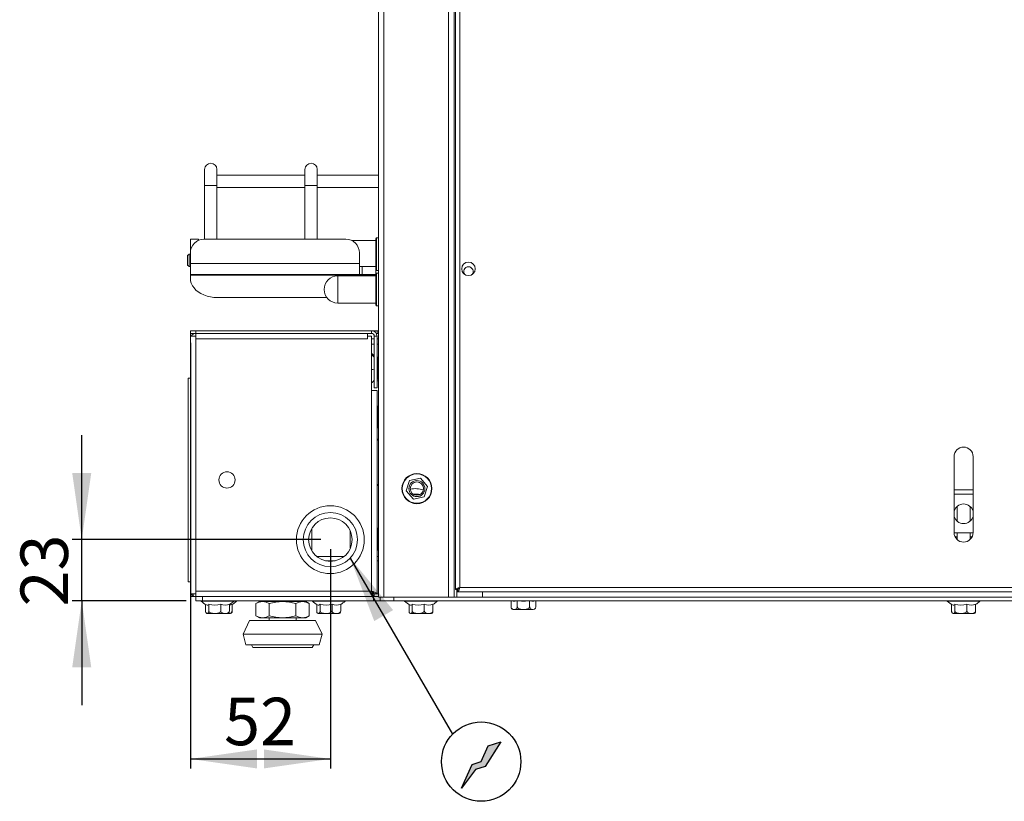
# Model space of a CAD drawing. Units: millimetres. Extents: x 41 to 1412, y 323 to 1760.
# Drawn here: x 41 to 404, y 332 to 620 of the extents above; entities that cross this region are included whole.
import ezdxf

# ---------------------------------------------------------------- set-up
doc = ezdxf.new("R2010")
doc.units = ezdxf.units.MM
doc.header["$LTSCALE"] = 7
doc.linetypes.add('SLD-Solido', pattern=[0])
doc.layers.add('FOGLIO1', color=7, linetype='SLD-Solido')
doc.styles.add('SLDTEXTSTYLE0', font='ARIAL.TTF', dxfattribs={"width": 0.948})
doc.styles.get("Standard").update_dxf_attribs({"font": 'ARIAL.TTF'})
doc.dimstyles.new('SLDDIMSTYLE2', dxfattribs={"dimtxt": 17.5, "dimasz": 24.5, "dimexe": 0, "dimexo": 0.0625, "dimgap": 4.375, "dimtad": 1, "dimtoh": 1, "dimdec": 0, "dimrnd": 1e-09, "dimzin": 12, "dimdsep": 46, "dimtxsty": 'SLDTEXTSTYLE0', "dimsah": 1, "dimcen": 0.09, "dimadec": 0, "dimazin": 0, "dimtfac": 1, "dimtdec": 0, "dimtofl": 0, "dimtmove": 0, "dimatfit": 3, "dimfxl": 1, "dimfrac": 2, "dimtolj": 1, "dimtzin": 12, "dimarcsym": 0})
doc.dimstyles.new('SLDDIMSTYLE3', dxfattribs={"dimtxt": 2.5, "dimasz": 24.5, "dimexe": 0, "dimexo": 0.0625, "dimgap": 0, "dimtad": 0, "dimtih": 1, "dimtoh": 1, "dimdec": 0, "dimrnd": 1e-09, "dimzin": 0, "dimdsep": 46, "dimtxsty": 'Standard', "dimsah": 1, "dimcen": 0.09, "dimadec": 0, "dimazin": 0, "dimtfac": 24.5, "dimtdec": 0, "dimtofl": 0, "dimtmove": 0, "dimatfit": 3, "dimfxl": 1, "dimfrac": 2, "dimtolj": 1, "dimtzin": 0, "dimarcsym": 0})
doc.dimstyles.new('SLDDIMSTYLE6', dxfattribs={"dimtxt": 17.5, "dimasz": 24.5, "dimexe": 0, "dimexo": 0.0625, "dimgap": 4.375, "dimtad": 1, "dimtoh": 1, "dimdec": 0, "dimrnd": 1e-09, "dimzin": 12, "dimdsep": 46, "dimtxsty": 'SLDTEXTSTYLE0', "dimsah": 1, "dimcen": 0.09, "dimadec": 0, "dimazin": 0, "dimtfac": 1, "dimtdec": 0, "dimtofl": 0, "dimtmove": 0, "dimatfit": 3, "dimfxl": 1, "dimfrac": 2, "dimtolj": 1, "dimtzin": 12, "dimarcsym": 0})

# ---------------------------------------------------------------- blocks, each defined once
blk = doc.blocks.new('alimentazione')
at = {"layer": 'FOGLIO1'}
blk.add_hatch(color=256, dxfattribs=at).paths.add_polyline_path([(-145, -196.1), (-42.6, -59.1), (30.4, -34.7), (145.2, 146.4), (52, 115.3), (0, 0), (-66.5, -22.2)], flags=0)
for p, q in [((145.2, 146.4), (30.4, -34.7)), ((52, 115.3), (145.2, 146.4)), ((0, 0), (52, 115.3)), ((-66.5, -22.2), (0, 0)), ((-145, -196.1), (-66.5, -22.2)), ((-42.6, -59.1), (-145, -196.1)), ((30.4, -34.7), (-42.6, -59.1))]:
    blk.add_line(p, q, dxfattribs=at)
blk.add_circle((0, 0), 292.3, dxfattribs=at)
blk = doc.blocks.new('*D19')
at = {"layer": 'FOGLIO1'}
for p, q in [((103.87, 501.06), (103.87, 344.26)), ((155.47, 425.06), (155.47, 344.26)), ((103.87, 347.76), (155.47, 347.76))]:
    blk.add_line(p, q, dxfattribs=at)
for points in [[(103.87, 347.76), (128.37, 344.26), (128.37, 351.26)], [(155.47, 347.76), (130.97, 351.26), (130.97, 344.26)]]:
    blk.add_solid(points, dxfattribs=at)
at = {"layer": 'FOGLIO1', "insert": (116.3, 370.31), "char_height": 17.5, "attachment_point": 1, "style": 'SLDTEXTSTYLE0'}
blk.add_mtext('52', dxfattribs=at)
blk = doc.blocks.new('*D20')
at = {"layer": 'FOGLIO1'}
for p, q in [((63.83, 428.56), (63.83, 467.06)), ((151.97, 428.56), (60.33, 428.56)), ((63.83, 406.06), (63.83, 428.56)), ((102.37, 406.06), (60.33, 406.06)), ((63.83, 406.06), (63.83, 367.56))]:
    blk.add_line(p, q, dxfattribs=at)
for points in [[(63.83, 428.56), (67.33, 453.06), (60.33, 453.06)], [(63.83, 406.06), (60.33, 381.56), (67.33, 381.56)]]:
    blk.add_solid(points, dxfattribs=at)
at = {"layer": 'FOGLIO1', "insert": (41.27, 403.94), "char_height": 17.5, "attachment_point": 1, "rotation": 90, "style": 'SLDTEXTSTYLE0'}
blk.add_mtext('23', dxfattribs=at)

msp = doc.modelspace()

# ---------------------------------------------------------------- linework, layer by layer
at = {"color": 7, "linetype": 'SLD-Solido', "lineweight": 0}
for p, q in [((173.16694494, 886.35562116), (173.16694494, 407.55562116)), ((201.06694494, 886.35562116), (201.06694494, 407.35562116)), ((201.56694494, 886.35562116), (201.56694494, 410.16269223)), ((109.11694494, 565.00562116), (109.11694494, 559.00562116)), ((113.61694494, 559.00562116), (113.61694494, 565.00562116)), ((146.11694494, 562.80562116), (113.61694494, 562.80562116)), ((146.11694494, 565.00562116), (146.11694494, 559.00562116)), ((150.61694494, 559.00562116), (150.61694494, 565.00562116)), ((173.16694494, 562.80562116), (150.61694494, 562.80562116)), ((109.11694494, 559.00562116), (109.11694494, 539.25562116)), ((113.61694494, 539.25562116), (113.61694494, 559.00562116)), ((146.11694494, 559.00562116), (146.11694494, 539.25562116)), ((150.61694494, 539.25562116), (150.61694494, 559.00562116)), ((113.61694494, 558.30562116), (146.11694494, 558.30562116)), ((150.61694494, 558.30562116), (173.16694494, 558.30562116)), ((103.86694494, 539.25562116), (106.86694494, 539.25562116)), ((103.86694494, 534.25562116), (103.86694494, 539.25562116)), ((106.86694494, 539.25562116), (106.86694494, 538.83819686)), ((161.16694494, 539.25562116), (108.86694494, 539.25562116)), ((172.16694494, 538.75562116), (163.34639441, 538.75562116)), ((172.46694494, 539.75562116), (172.16694494, 539.45562116)), ((172.16694494, 532.15970976), (172.16694494, 539.45562116)), ((173.16694494, 539.75562116), (172.46694494, 539.75562116)), ((172.46694494, 539.75562116), (172.46694494, 532.07571442)), ((103.36694494, 533.75562116), (102.86694494, 533.25562116)), ((103.86694494, 533.75562116), (103.36694494, 533.75562116)), ((103.36694494, 533.75562116), (103.36694494, 531.50562116)), ((103.86694494, 534.25562116), (103.86694494, 530.25562116)), ((166.16694494, 530.25562116), (166.16694494, 534.25562116)), ((102.86694494, 531.50562116), (102.86694494, 533.25562116)), ((102.86694494, 529.75562116), (102.86694494, 531.50562116)), ((103.36694494, 531.50562116), (103.36694494, 529.25562116)), ((166.16694494, 530.25562116), (103.86694494, 530.25562116)), ((103.86694494, 526.25562116), (103.86694494, 530.25562116)), ((166.16694494, 530.25562116), (166.16694494, 526.38263782)), ((172.16694494, 528.05562116), (172.16694494, 532.15970976)), ((172.46694494, 532.07571442), (172.46694494, 527.75562116)), ((102.86694494, 529.75562116), (103.36694494, 529.25562116)), ((103.36694494, 529.25562116), (103.86694494, 529.25562116)), ((166.16694494, 526.25562116), (103.86694494, 526.25562116)), ((103.86694494, 526.25562116), (103.86694494, 525.96272794)), ((166.16694494, 529.25562116), (167.16694494, 529.25562116)), ((166.16694494, 526.38263782), (166.16694494, 526.25562116)), ((166.16694494, 526.25562116), (167.16694494, 526.25562116)), ((167.16694494, 526.25562116), (167.16694494, 529.25562116)), ((167.16694494, 529.25562116), (172.16694494, 529.25562116)), ((172.16694494, 526.25562116), (167.16694494, 526.25562116)), ((172.16694494, 528.05562116), (172.46694494, 527.75562116)), ((172.16694494, 528.05562116), (172.16694494, 526.25562116)), ((172.46694494, 526.75562116), (172.16694494, 526.45562116)), ((172.16694494, 519.15970976), (172.16694494, 526.25562116)), ((172.46694494, 527.75562116), (173.16694494, 527.75562116)), ((173.16694494, 526.75562116), (172.46694494, 526.75562116)), ((172.46694494, 526.75562116), (172.46694494, 519.07571442)), ((103.86694494, 525.96272794), (103.86694494, 524.8414076)), ((172.16694494, 525.75562116), (158.16694494, 525.75562116)), ((172.16694494, 515.05562116), (172.16694494, 519.15970976)), ((172.46694494, 519.07571442), (172.46694494, 514.75562116)), ((113.86694494, 517.77033979), (154.15594816, 517.77033979)), ((158.16694494, 515.75562116), (172.16694494, 515.75562116)), ((172.16694494, 515.05562116), (172.46694494, 514.75562116)), ((172.46694494, 514.75562116), (173.16694494, 514.75562116)), ((103.86694494, 504.55562116), (103.86694494, 505.55562116)), ((103.86694494, 505.55562116), (105.86694494, 505.55562116)), ((103.86694494, 504.55562116), (103.86694494, 503.55562116)), ((105.86694494, 504.55562116), (103.86694494, 504.55562116)), ((104.86694494, 504.55562116), (104.86694494, 504.24660338)), ((104.87694494, 504.25328516), (104.87694494, 504.55562116)), ((105.86694494, 505.55562116), (105.86694494, 504.55562116)), ((105.86694494, 505.55562116), (170.66694494, 505.55562116)), ((105.86694494, 504.55562116), (105.86694494, 503.55562116)), ((105.86694494, 504.55562116), (170.66694494, 504.55562116)), ((169.16694494, 504.55562116), (169.16694494, 503.55562116)), ((170.66694494, 504.55562116), (170.66694494, 505.55562116)), ((172.66694494, 505.55562116), (170.66694494, 505.55562116)), ((172.39899574, 504.55562116), (172.66694494, 504.55562116)), ((172.66694494, 504.55562116), (172.66694494, 505.55562116)), ((173.16694494, 505.55562116), (172.66694494, 505.55562116)), ((173.16694494, 504.55562116), (172.66694494, 504.55562116)), ((103.86694494, 503.55562116), (103.86694494, 502.55562116)), ((105.86694494, 503.55562116), (103.86694494, 503.55562116)), ((103.86694494, 502.55562116), (103.86694494, 409.55562116)), ((105.86694494, 503.55562116), (105.86694494, 502.55562116)), ((105.86694494, 502.55562116), (105.86694494, 409.55562116)), ((169.16694494, 502.55562116), (105.86694494, 502.55562116)), ((169.16694494, 503.55562116), (169.16694494, 502.55562116)), ((170.66694494, 503.55562116), (169.16694494, 503.55562116)), ((170.66694494, 503.55562116), (170.66694494, 483.55562116)), ((171.66694494, 503.55562116), (172.66694494, 503.55562116)), ((171.66694494, 503.55562116), (171.66694494, 484.55562116)), ((172.66694494, 503.55562116), (172.66694494, 484.55562116)), ((171.66694494, 500.55562116), (170.66694494, 500.55562116)), ((173.16694494, 500.55562116), (172.66694494, 500.55562116)), ((172.96694494, 495.89500508), (172.66694494, 495.65683569)), ((172.96694494, 495.48411558), (172.66694494, 495.26958771)), ((172.96694494, 495.89500508), (172.96694494, 495.48411558)), ((172.96694494, 495.48411558), (172.96694494, 491.34473166)), ((172.96694494, 491.34473166), (172.66694494, 491.36837317)), ((173.16694494, 491.75562116), (172.96694494, 491.75562116)), ((172.96694494, 491.34473166), (172.96694494, 487.61623724)), ((103.06694494, 488.05562116), (103.06694494, 413.05562116)), ((103.86694494, 488.05562116), (103.06694494, 488.05562116)), ((171.34871345, 487.05562116), (171.66694494, 487.05562116)), ((172.96694494, 487.61623724), (172.66694494, 487.85440663)), ((172.66694494, 487.05562116), (173.16694494, 487.05562116)), ((170.66694494, 409.55562116), (170.66694494, 483.55562116)), ((172.66694494, 483.55562116), (170.66694494, 483.55562116)), ((172.66694494, 484.55562116), (171.66694494, 484.55562116)), ((172.66694494, 408.55844959), (172.66694494, 483.55562116)), ((172.96694494, 477.89500508), (172.66694494, 477.65683569)), ((172.96694494, 477.48411558), (172.66694494, 477.26958771)), ((172.96694494, 477.89500508), (172.96694494, 477.48411558)), ((172.96694494, 477.48411558), (172.96694494, 473.34473166)), ((172.96694494, 473.34473166), (172.66694494, 473.36837317)), ((172.96694494, 473.34473166), (172.96694494, 469.61623724)), ((172.96694494, 469.61623724), (172.66694494, 469.85440663)), ((172.66694494, 465.6781208), (173.16694494, 465.1208242)), ((385.36694494, 431.15562116), (385.36694494, 459.15562116)), ((392.36694494, 459.15562116), (392.36694494, 431.15562116)), ((184.69157628, 450.38476888), (183.40594173, 446.55325781)), ((188.65257949, 451.18713224), (184.69157628, 450.38476888)), ((191.32794814, 448.15798452), (188.65257949, 451.18713224)), ((173.16694494, 448.99041813), (172.66694494, 448.43312152)), ((183.40594173, 446.55325781), (186.08131038, 443.52411008)), ((190.04231359, 444.32647344), (191.32794814, 448.15798452)), ((385.36694494, 446.87464145), (392.36694494, 446.87464145)), ((186.08131038, 443.52411008), (190.04231359, 444.32647344)), ((386.46694494, 440.79137202), (386.46694494, 435.35791088)), ((391.26694494, 435.35791088), (391.26694494, 440.79137202)), ((148.61694494, 432.68811436), (148.61694494, 424.42312797)), ((172.96694494, 432.89500508), (172.66694494, 432.65683569)), ((172.96694494, 432.48411558), (172.66694494, 432.26958771)), ((172.96694494, 432.89500508), (172.96694494, 432.48411558)), ((172.96694494, 432.48411558), (172.96694494, 428.34473166)), ((162.80694494, 425.55562116), (162.80694494, 431.73750739)), ((172.96694494, 428.34473166), (172.66694494, 428.36837317)), ((172.96694494, 428.34473166), (172.96694494, 424.61623724)), ((385.36788188, 431.07464145), (392.36600799, 431.07464145)), ((386.46694494, 429.65562116), (385.70466728, 429.65562116)), ((386.46694494, 431.07464145), (386.46694494, 428.60807332)), ((391.26694494, 428.60807332), (391.26694494, 431.07464145)), ((392.0292226, 429.65562116), (391.26694494, 429.65562116)), ((162.80694494, 425.55562116), (162.87267253, 425.52986525)), ((172.96694494, 424.61623724), (172.66694494, 424.85440663)), ((150.41125507, 422.35562116), (160.5226348, 422.35562116)), ((172.66694494, 422.35562116), (173.16694494, 422.35562116)), ((103.86694494, 413.05562116), (103.06694494, 413.05562116)), ((201.56694494, 410.16269223), (202.36694494, 410.16269223)), ((202.374016, 409.35562116), (202.374016, 410.15562116)), ((203.16694494, 410.95562116), (574.56694494, 410.95562116)), ((103.86694494, 409.55562116), (103.86694494, 408.55562116)), ((103.86694494, 408.55562116), (103.86694494, 407.55562116)), ((105.86694494, 408.55562116), (103.86694494, 408.55562116)), ((104.86694494, 407.55562116), (103.86694494, 407.55562116)), ((104.86694494, 408.55562116), (104.86694494, 407.55562116)), ((104.87694494, 407.55562116), (104.86694494, 407.55562116)), ((104.87694494, 408.55562116), (104.87694494, 407.55562116)), ((105.86694494, 407.55562116), (104.87694494, 407.55562116)), ((105.86694494, 408.55562116), (105.86694494, 409.55562116)), ((105.86694494, 409.55562116), (170.66694494, 409.55562116)), ((105.86694494, 407.55562116), (105.86694494, 408.55562116)), ((105.86694494, 406.05562116), (105.86694494, 407.55562116)), ((105.86694494, 407.55562116), (105.86714704, 407.55562116)), ((105.86765204, 407.55562116), (106.36694494, 407.55562116)), ((106.36694494, 407.55562116), (108.36694494, 407.55562116)), ((108.36694494, 407.55562116), (108.36694494, 406.05562116)), ((108.36694494, 407.55562116), (171.36694494, 407.55562116)), ((171.36694494, 406.05562116), (171.36694494, 407.55562116)), ((171.36694494, 407.55562116), (173.16694494, 407.55562116)), ((171.66411651, 407.55562116), (171.66411651, 408.55562116)), ((172.66694494, 408.55844959), (171.66694494, 408.55844959)), ((173.16694494, 408.55562116), (172.75217848, 408.55562116)), ((173.17930616, 407.35562116), (175.16694494, 407.35562116)), ((173.86694494, 407.35562116), (173.86694494, 406.05562116)), ((175.16694494, 407.35562116), (199.06694494, 407.35562116)), ((178.86694494, 406.26433331), (178.86694494, 407.35562116)), ((199.06694494, 407.35562116), (201.06694494, 407.35562116)), ((201.06694494, 407.35562116), (202.06694494, 407.35562116)), ((202.06694494, 407.35562116), (211.56694494, 407.35562116)), ((575.35987387, 409.35562116), (202.374016, 409.35562116)), ((211.56694494, 409.35562116), (211.56694494, 407.35562116)), ((211.56694494, 407.35562116), (566.16694494, 407.35562116)), ((108.36694494, 406.05562116), (105.86694494, 406.05562116)), ((108.36694494, 406.05562116), (171.36694494, 406.05562116)), ((109.45146628, 402.29562116), (109.45146628, 404.66333041)), ((110.66917472, 402.29562116), (110.66917472, 404.7513501)), ((115.08465338, 402.29562116), (115.08465338, 404.7513501)), ((118.28242359, 402.29562116), (118.28242359, 404.7513501)), ((119.28242359, 402.29562116), (119.28242359, 404.7513501)), ((129.36694494, 405.75562116), (128.05199036, 404.99643178)), ((128.05199036, 404.99643178), (128.05199036, 400.51481054)), ((130.505729, 405.75562116), (129.36694494, 405.75562116)), ((137.86694494, 405.75562116), (130.505729, 405.75562116)), ((131.35694494, 406.05562116), (131.11694494, 405.75562116)), ((132.95946765, 404.99643178), (132.95946765, 400.51481054)), ((145.22816087, 405.75562116), (137.86694494, 405.75562116)), ((142.77442222, 404.99643178), (142.77442222, 400.51481054)), ((144.61694494, 405.75562116), (144.37694494, 406.05562116)), ((146.36694494, 405.75562116), (145.22816087, 405.75562116)), ((147.68189951, 404.99643178), (146.36694494, 405.75562116)), ((147.68189951, 404.99643178), (147.68189951, 400.51481054)), ((150.45146628, 402.29562116), (150.45146628, 404.66333041)), ((151.66917472, 402.29562116), (151.66917472, 404.7513501)), ((156.08465338, 402.29562116), (156.08465338, 404.7513501)), ((159.2824236, 402.29562116), (159.2824236, 404.7513501)), ((173.86694494, 406.05562116), (171.36694494, 406.05562116)), ((173.86694494, 406.05562116), (178.86694494, 406.05562116)), ((178.86694494, 406.26433331), (178.86694494, 406.05562116)), ((598.86694494, 406.05562116), (178.86694494, 406.05562116)), ((184.45146628, 402.29562116), (184.45146628, 404.66333041)), ((185.66917472, 402.29562116), (185.66917472, 404.7513501)), ((190.08465338, 402.29562116), (190.08465338, 404.7513501)), ((193.2824236, 402.29562116), (193.2824236, 404.7513501)), ((222.05588122, 403.79300802), (222.05625759, 403.76806349)), ((222.05590225, 403.79562116), (222.05590225, 406.05562116)), ((224.34935518, 403.79562116), (224.34935518, 406.05562116)), ((228.91039786, 403.79562116), (228.91039786, 406.05562116)), ((231.17798762, 403.79562116), (231.17798762, 406.05562116)), ((384.45146628, 402.29562116), (384.45146628, 404.66333041)), ((385.66917472, 402.29562116), (385.66917472, 404.7513501)), ((390.08465338, 402.29562116), (390.08465338, 404.7513501)), ((393.2824236, 402.29562116), (393.2824236, 404.7513501)), ((117.42801206, 401.29562116), (110.30587781, 401.29562116)), ((118.42801206, 401.29562116), (117.42801206, 401.29562116)), ((128.05199036, 400.51481054), (129.36694494, 399.75562116)), ((130.505729, 399.75562116), (129.36694494, 399.75562116)), ((137.86694494, 399.75562116), (130.505729, 399.75562116)), ((132.86694494, 399.75562116), (132.86694494, 398.75562116)), ((145.22816087, 399.75562116), (137.86694494, 399.75562116)), ((142.86694494, 398.75562116), (142.86694494, 399.75562116)), ((146.36694494, 399.75562116), (145.22816087, 399.75562116)), ((146.36694494, 399.75562116), (147.68189951, 400.51481054)), ((158.42801206, 401.29562116), (151.30587781, 401.29562116)), ((192.42801206, 401.29562116), (185.30587781, 401.29562116)), ((223.53881601, 402.79562116), (223.05587781, 402.79562116)), ((230.17801206, 402.79562116), (223.53881601, 402.79562116)), ((392.42801206, 401.29562116), (385.30587781, 401.29562116)), ((125.71694494, 398.75562116), (123.26694494, 393.75562116)), ((125.71694494, 398.75562116), (150.01694494, 398.75562116)), ((152.46694494, 393.75562116), (150.01694494, 398.75562116)), ((123.26694494, 393.75562116), (124.36694494, 389.75562116)), ((123.26694494, 393.75562116), (152.46694494, 393.75562116)), ((151.36694494, 389.75562116), (152.46694494, 393.75562116)), ((124.36694494, 389.75562116), (151.36694494, 389.75562116)), ((126.36694494, 389.75562116), (126.9442952, 388.75562116)), ((126.9442952, 388.75562116), (148.78959467, 388.75562116)), ((148.78959467, 388.75562116), (149.36694494, 389.75562116))]:
    msp.add_line(p, q, dxfattribs=at)
at = {"color": 8, "linetype": 'SLD-Solido', "lineweight": 0}
for p, q in [((175.16694494, 886.35562116), (175.16694494, 407.35562116)), ((199.06694494, 886.35562116), (199.06694494, 407.35562116)), ((203.16694494, 886.35562116), (203.16694494, 410.95562116)), ((109.11694494, 559.00562116), (113.61694494, 559.00562116)), ((146.11694494, 559.00562116), (150.61694494, 559.00562116)), ((103.86694494, 525.96272794), (172.16694494, 525.96272794)), ((158.16694494, 515.75562116), (158.16694494, 525.75562116)), ((171.66694494, 502.55562116), (170.66694494, 502.55562116)), ((173.16694494, 502.55562116), (172.66694494, 502.55562116)), ((173.16694494, 493.35562116), (172.96694494, 493.35562116)), ((385.36694494, 445.27464145), (392.36694494, 445.27464145)), ((157.24458382, 420.75562116), (153.68930605, 420.75562116)), ((173.16694494, 420.75562116), (172.66694494, 420.75562116)), ((202.06694494, 410.16269223), (202.06694494, 407.35562116)), ((107.84756139, 405.8836078), (118.15913655, 405.8836078)), ((118.15913655, 405.8836078), (119.88632848, 405.8836078)), ((119.88632848, 405.8836078), (120.88632848, 405.8836078)), ((148.84756139, 405.8836078), (159.15913655, 405.8836078)), ((159.15913655, 405.8836078), (160.88632848, 405.8836078)), ((182.84756139, 405.8836078), (193.15913655, 405.8836078)), ((193.15913655, 405.8836078), (194.88632848, 405.8836078)), ((382.84756139, 405.8836078), (393.15913655, 405.8836078)), ((393.15913655, 405.8836078), (394.88632848, 405.8836078))]:
    msp.add_line(p, q, dxfattribs=at)
at = {"color": 7, "linetype": 'SLD-Solido', "lineweight": 0, "flags": 128}
for points in [[(103.86694494, 524.8414076), (103.95249632, 523.91844804), (104.20768667, 523.01128058), (104.62814961, 522.1354271), (105.2066909, 521.30587369), (105.93341153, 520.53681425), (106.79587712, 519.8414076), (107.77933065, 519.23155233), (108.86694494, 518.71768324), (110.04011061, 518.30859277), (111.27875448, 518.01128058), (112.56168301, 517.83083375), (113.86694494, 517.77033979)], [(105.86694494, 502.55562116), (105.86712171, 503.32098803), (105.86729849, 503.96983472), (105.86747527, 504.40338023), (105.86765204, 504.55562116)], [(171.66694494, 495.72414433), (171.55799724, 495.99893524), (171.30730438, 496.54598141), (171.0531212, 496.93131432), (170.9673162, 497.00984711), (170.88086486, 497.05843301), (170.79370259, 497.07408074), (170.70579702, 497.05528999), (170.66694494, 497.0329644)], [(171.66694494, 495.33021506), (171.55799724, 495.57772927), (171.30730438, 496.07047376), (171.0531212, 496.41755719), (170.9673162, 496.48829455), (170.88086486, 496.53205765), (170.79370259, 496.54615212), (170.70579702, 496.52922662), (170.66694494, 496.50911714)], [(170.66694494, 486.47827792), (170.70579702, 486.45595233), (170.79370259, 486.43716159), (170.88086486, 486.45280931), (170.9673162, 486.50139521), (171.0531212, 486.57992801), (171.30730438, 486.96526091), (171.55799724, 487.51230708), (171.66694494, 487.78709799)], [(203.16694494, 410.95562116), (202.61258425, 410.7770198), (202.12682278, 410.59838709), (201.76995855, 410.41975377), (201.58621651, 410.24112008), (201.56694494, 410.16269223)], [(105.86694494, 409.55562116), (105.86712171, 408.7902543), (105.86729849, 408.1414076), (105.86747527, 407.7078621), (105.86765204, 407.55562116)], [(132.95946765, 404.99643178), (131.75731174, 405.54724605), (130.505729, 405.75562116)], [(147.68189951, 404.99643178), (146.47974361, 405.54724605), (145.22816087, 405.75562116)], [(222.05590225, 403.79562116), (222.05959958, 403.71000208), (222.08710115, 403.54972242), (222.15885346, 403.36211996), (222.30928665, 403.15767959), (222.63895434, 402.95713366), (223.20262872, 402.87435507), (223.74224818, 402.94895147), (224.03712134, 403.10519923), (224.20507892, 403.29130572), (224.29504637, 403.4742921), (224.33856696, 403.64979673), (224.34935518, 403.79562116)], [(224.34935518, 403.79562116), (224.37991006, 403.62192615), (224.46268712, 403.46683073), (224.6636266, 403.27088612), (225.08484283, 403.06273768), (225.71659732, 402.92567067), (226.37850441, 402.8777694), (227.64733302, 402.94016189), (228.0985482, 403.03838173), (228.63443405, 403.2998784), (228.79108837, 403.45869381), (228.89180489, 403.65978961), (228.91039786, 403.79562116)], [(228.91039786, 403.79562116), (228.92558868, 403.62192615), (228.96674251, 403.46683073), (229.06664254, 403.27088612), (229.27605642, 403.06273768), (229.59014249, 402.92567067), (229.91921938, 402.8777694), (230.55003627, 402.94016189), (230.77436457, 403.03838173), (231.04078813, 403.2998784), (231.11867114, 403.45869381), (231.16874385, 403.65978961), (231.17798762, 403.79562116)], [(231.11491478, 403.44603099), (231.127246, 403.48105013), (231.16804297, 403.65477089)], [(109.45146628, 402.29562116), (109.45962383, 402.12192615), (109.48172367, 401.96683073), (109.53537055, 401.77088612), (109.64782697, 401.56273768), (109.81649296, 401.42567067), (109.9932091, 401.3777694), (110.33196132, 401.44016189), (110.45242687, 401.53838173), (110.59549782, 401.7998784), (110.63732144, 401.95869381), (110.66421076, 402.15978961), (110.66917472, 402.29562116)], [(110.66917472, 402.29562116), (110.69875445, 402.12192615), (110.77888971, 401.96683073), (110.97341628, 401.77088612), (111.38118955, 401.56273768), (111.99278182, 401.42567067), (112.63356439, 401.3777694), (113.86189879, 401.44016189), (114.2987136, 401.53838173), (114.81749684, 401.7998784), (114.96915161, 401.95869381), (115.0666538, 402.15978961), (115.08465338, 402.29562116)], [(115.08465338, 402.29562116), (115.08980858, 402.21000208), (115.12815412, 402.04972242), (115.22819865, 401.86211996), (115.43794822, 401.65767959), (115.89760514, 401.45713366), (116.68353849, 401.37435507), (117.43593197, 401.44895147), (117.84707475, 401.60519923), (118.08125865, 401.79130572), (118.20670062, 401.9742921), (118.26738154, 402.14979673), (118.28242359, 402.29562116)], [(117.83999181, 401.3898667), (118.43593197, 401.44895147), (118.84707475, 401.60519923), (119.08125865, 401.79130572), (119.20670062, 401.9742921), (119.26738154, 402.14979673), (119.28242359, 402.29562116)], [(128.05199036, 400.51481054), (129.25414626, 399.96399628), (130.505729, 399.75562116)], [(142.77442222, 400.51481054), (143.97657813, 399.96399628), (145.22816087, 399.75562116)], [(150.45146628, 402.29562116), (150.45962383, 402.12192615), (150.48172367, 401.96683073), (150.53537055, 401.77088612), (150.64782697, 401.56273768), (150.81649296, 401.42567067), (150.9932091, 401.3777694), (151.33196132, 401.44016189), (151.45242687, 401.53838173), (151.59549782, 401.7998784), (151.63732144, 401.95869381), (151.66421076, 402.15978961), (151.66917472, 402.29562116)], [(151.66917472, 402.29562116), (151.69875445, 402.12192615), (151.77888971, 401.96683073), (151.97341628, 401.77088612), (152.38118955, 401.56273768), (152.99278182, 401.42567067), (153.63356439, 401.3777694), (154.86189879, 401.44016189), (155.2987136, 401.53838173), (155.81749684, 401.7998784), (155.96915161, 401.95869381), (156.0666538, 402.15978961), (156.08465338, 402.29562116)], [(156.08465338, 402.29562116), (156.08980858, 402.21000208), (156.12815412, 402.04972242), (156.22819865, 401.86211996), (156.43794822, 401.65767959), (156.89760514, 401.45713366), (157.68353849, 401.37435507), (158.43593197, 401.44895147), (158.84707475, 401.60519923), (159.08125865, 401.79130572), (159.20670062, 401.9742921), (159.26738154, 402.14979673), (159.2824236, 402.29562116)], [(184.45146628, 402.29562116), (184.45962383, 402.12192615), (184.48172367, 401.96683073), (184.53537055, 401.77088612), (184.64782697, 401.56273768), (184.81649296, 401.42567067), (184.9932091, 401.3777694), (185.33196132, 401.44016189), (185.45242687, 401.53838173), (185.59549782, 401.7998784), (185.63732144, 401.95869381), (185.66421076, 402.15978961), (185.66917472, 402.29562116)], [(185.66917472, 402.29562116), (185.69875445, 402.12192615), (185.77888971, 401.96683073), (185.97341628, 401.77088612), (186.38118955, 401.56273768), (186.99278182, 401.42567067), (187.63356439, 401.3777694), (188.86189879, 401.44016189), (189.2987136, 401.53838173), (189.81749684, 401.7998784), (189.96915161, 401.95869381), (190.0666538, 402.15978961), (190.08465338, 402.29562116)], [(190.08465338, 402.29562116), (190.08980858, 402.21000208), (190.12815412, 402.04972242), (190.22819865, 401.86211996), (190.43794822, 401.65767959), (190.89760514, 401.45713366), (191.68353849, 401.37435507), (192.43593197, 401.44895147), (192.84707475, 401.60519923), (193.08125865, 401.79130572), (193.20670062, 401.9742921), (193.26738154, 402.14979673), (193.2824236, 402.29562116)], [(384.45146628, 402.29562116), (384.45962383, 402.12192615), (384.48172367, 401.96683073), (384.53537055, 401.77088612), (384.64782697, 401.56273768), (384.81649296, 401.42567067), (384.9932091, 401.3777694), (385.33196132, 401.44016189), (385.45242687, 401.53838173), (385.59549782, 401.7998784), (385.63732144, 401.95869381), (385.66421076, 402.15978961), (385.66917472, 402.29562116)], [(385.66917472, 402.29562116), (385.69875445, 402.12192615), (385.77888971, 401.96683073), (385.97341628, 401.77088612), (386.38118955, 401.56273768), (386.99278182, 401.42567067), (387.63356439, 401.3777694), (388.86189879, 401.44016189), (389.2987136, 401.53838173), (389.81749684, 401.7998784), (389.96915161, 401.95869381), (390.0666538, 402.15978961), (390.08465338, 402.29562116)], [(390.08465338, 402.29562116), (390.08980858, 402.21000208), (390.12815412, 402.04972242), (390.22819865, 401.86211996), (390.43794822, 401.65767959), (390.89760514, 401.45713366), (391.68353849, 401.37435507), (392.43593197, 401.44895147), (392.84707475, 401.60519923), (393.08125865, 401.79130572), (393.20670062, 401.9742921), (393.26738154, 402.14979673), (393.2824236, 402.29562116)]]:
    msp.add_lwpolyline(points, dxfattribs=at)
at = {"color": 7, "linetype": 'SLD-Solido', "lineweight": 0}
for centre, radius in [((206.36694494, 528.35562116), 2.5), ((117.36694494, 450.55562116), 3), ((187.36694494, 447.35562116), 5.55), ((187.36694494, 447.35562116), 5.4), ((187.36694494, 447.35562116), 2.95228239), ((187.36694494, 447.35562116), 2.45875), ((155.46694494, 428.55562116), 12.5), ((155.46694494, 428.55562116), 10), ((155.46694494, 428.55562116), 8)]:
    msp.add_circle(centre, radius, dxfattribs=at)
for centre, radius, start, end in [((111.36694494, 565.00562116), 2.25, 0, 180), ((148.36694494, 565.00562116), 2.25, 0, 180), ((108.86694494, 534.25562116), 5, 90, 180), ((161.16694494, 534.25562116), 5, 0, 90), ((206.36694494, 527.35562116), 1.75, 90, 218.6821916428), ((206.36694494, 527.35562116), 1.75, 321.3178084802, 90), ((158.16694494, 520.75562116), 5, 90, 270), ((105.80781694, 502.72589512), 1.83068116, 88.1491185813, 153.0486675417), ((170.66694494, 503.55562116), 2, 0, 90), ((170.66694494, 503.55562116), 1, 0, 90), ((170.78130381, 494.26507574), 3.0354568, 267.8409075776, 286.9636747708), ((388.86694494, 459.15562116), 3.5, 0, 180), ((186.86694494, 437.35562116), 8, 78.0851610109, 96.1900285371), ((388.86694494, 438.07464145), 3.625, 15.0901851791, 164.9098148202), ((388.86694494, 438.07464145), 3.625, 195.0901851798, 344.9098148209), ((388.86694494, 431.15562116), 3.5, 180, 0), ((203.63739598, 409.68094326), 1.3587229, 110.2578153295, 159.2335120323), ((200.56793042, 411.2471622), 2.61531501, 313.67607903, 353.5996767266), ((201.85325431, 411.46474011), 1.40889501, 291.6924425505, 338.8162300877), ((105.80781694, 409.3853472), 1.83068116, 206.9513324583, 271.8508814187), ((174.66074237, 410.29828401), 4.06226119, 190.5340637564, 222.4663197236), ((170.29883526, 406.31305488), 3.26339407, 43.47634436, 83.5232721601), ((170.02317949, 407.9100257), 1.76703661, 21.5279802099, 68.6343061262), ((172.3661359, 410.25283052), 1.8366684, 202.3092461414, 247.5284675225), ((107.91694494, 405.95562116), 0.1, 90, 226.0655131864), ((113.86694494, 412.13114199), 8.67552083, 226.0655131864, 241.8063563332), ((110.0657471, 405.13529371), 0.71521855, 245.413550834, 327.5325780252), ((112.87691405, 411.65853478), 7.25143524, 252.2745916199, 287.7254083801), ((116.68353849, 408.30596775), 3.8976583, 245.7815422997, 294.2184577003), ((113.86694494, 412.13114199), 8.67552083, 300.5944699996, 313.9344868136), ((117.64228058, 408.44227544), 4.03893537, 279.1194358028, 293.9590116334), ((114.86694494, 412.13114199), 8.67552083, 300.5944699996, 313.9344868136), ((119.81694494, 405.95562116), 0.1, 313.9344868136, 90), ((120.81694494, 405.95562116), 0.1, 313.9344868136, 90), ((130.60710017, 401.08308573), 4.67363493, 91.2428432253, 123.1414042428), ((138.04438509, 388.36781935), 17.38870716, 90.5846753464, 107.0032784276), ((137.63018835, 387.98439193), 17.77280625, 73.1753220983, 89.2367241277), ((145.32953203, 401.08308573), 4.67363493, 91.2428432253, 123.1414042428), ((148.91694494, 405.95562116), 0.1, 90, 226.0655131864), ((154.86694494, 412.13114199), 8.67552083, 226.0655131864, 241.8063563332), ((151.06574711, 405.13529371), 0.71521855, 245.413550834, 327.5325780252), ((153.87691405, 411.65853478), 7.25143524, 252.2745916199, 287.7254083801), ((157.68353849, 408.30596775), 3.8976583, 245.7815422997, 294.2184577003), ((154.86694494, 412.13114199), 8.67552083, 300.5944699996, 313.9344868136), ((160.81694494, 405.95562116), 0.1, 313.9344868136, 90), ((182.91694494, 405.95562116), 0.1, 90, 226.0655131864), ((188.86694494, 412.13114199), 8.67552083, 226.0655131864, 241.8063563332), ((185.06574711, 405.13529371), 0.71521855, 245.413550834, 327.5325780252), ((187.87691405, 411.65853478), 7.25143524, 252.2745916199, 287.7254083801), ((191.68353849, 408.30596775), 3.8976583, 245.7815422997, 294.2184577003), ((188.86694494, 412.13114199), 8.67552083, 300.5944699996, 313.9344868136), ((194.81694494, 405.95562116), 0.1, 313.9344868136, 90), ((223.05587781, 403.79562116), 1, 202.5907034079, 270), ((223.20262872, 407.93706358), 2.0284712, 248.0510775728, 291.9489224272), ((226.62987652, 413.63106031), 7.72404686, 258.7426902905, 281.2573097095), ((230.04419274, 407.8938497), 1.98521072, 247.8137789996, 292.1862210004), ((230.17801206, 403.79562116), 1, 270, 326.6209888135), ((382.91694494, 405.95562116), 0.1, 90, 226.0655131864), ((388.86694494, 412.13114199), 8.67552083, 226.0655131864, 241.8063563332), ((385.06574711, 405.13529371), 0.71521855, 245.413550834, 327.5325780252), ((387.87691405, 411.65853478), 7.25143524, 252.2745916199, 287.7254083801), ((391.68353849, 408.30596775), 3.8976583, 245.7815422997, 294.2184577003), ((388.86694494, 412.13114199), 8.67552083, 300.5944699996, 313.9344868136), ((394.81694494, 405.95562116), 0.1, 313.9344868136, 90), ((110.30587781, 402.29562116), 1, 237.0839352468, 270), ((117.42801206, 402.29562116), 1, 270, 302.926895064), ((117.33967759, 402.17933335), 0.94989099, 311.2347749302, 7.0319191962), ((118.42801206, 402.29562116), 1, 270, 302.926895064), ((118.33967759, 402.17933335), 0.94989099, 311.2347749302, 7.0319191962), ((130.40435784, 404.42815659), 4.67363493, 271.2428432253, 303.1414042428), ((138.04537755, 417.14983835), 17.39513236, 252.9997747327, 269.4122714933), ((137.6312976, 417.5196801), 17.76562184, 270.7600068129, 286.8279469611), ((145.1267897, 404.42815659), 4.67363493, 271.2428432253, 303.1414042428), ((151.30587781, 402.29562116), 1, 237.0839352468, 270), ((158.42801206, 402.29562116), 1, 270, 302.926895064), ((158.33967759, 402.17933335), 0.94989099, 311.2347749302, 7.0319191962), ((185.30587781, 402.29562116), 1, 237.0839352468, 270), ((192.42801206, 402.29562116), 1, 270, 302.926895064), ((192.33967759, 402.17933335), 0.94989099, 311.2347749302, 7.0319191962), ((385.30587781, 402.29562116), 1, 237.0839352468, 270), ((392.42801206, 402.29562116), 1, 270, 302.926895064), ((392.33967759, 402.17933335), 0.94989099, 311.2347749302, 7.0319191962)]:
    msp.add_arc(centre, radius, start, end, dxfattribs=at)
at = {"color": 8, "linetype": 'SLD-Solido', "lineweight": 0}
msp.add_arc((186.86694494, 437.35562116), 10, 73.0233069245, 101.2518826234, dxfattribs=at)

# ---------------------------------------------------------------- block references
at = {"layer": 'FOGLIO1', "xscale": 0.05, "yscale": 0.05, "zscale": 0.05}
msp.add_blockref('alimentazione', (211.05549658, 346.76018696), dxfattribs=at)

# ---------------------------------------------------------------- dimensions: what is measured, and where the dimension line sits
at = {"layer": 'FOGLIO1'}
dim = msp.add_linear_dim(base=(155.46694494, 347.75562116), p1=(103.86694494, 504.55562116), p2=(155.46694494, 428.55562116), dimstyle='SLDDIMSTYLE2', dxfattribs=at)
dim.commit()
dim.dimension.update_dxf_attribs({"geometry": '*D19', "text_midpoint": (129.66694494, 347.75562116), "dimtype": 160})
dim = msp.add_linear_dim(base=(63.8300388844, 428.5556211615), p1=(105.8669449357, 406.0556211615), p2=(155.4669449357, 428.5556211615), angle=90, dimstyle='SLDDIMSTYLE6', dxfattribs=at)
dim.commit()
dim.dimension.update_dxf_attribs({"geometry": '*D20', "text_midpoint": (63.8300388844, 417.3056211615), "dimtype": 160})

# ---------------------------------------------------------------- leaders
at = {"color": 7, "linetype": 'Continuous'}
msp.add_leader([(162.79483727, 421.75106431), (200.54040663, 356.91379322)], dimstyle='SLDDIMSTYLE3', dxfattribs=at)

doc.saveas('drawing.dxf')
